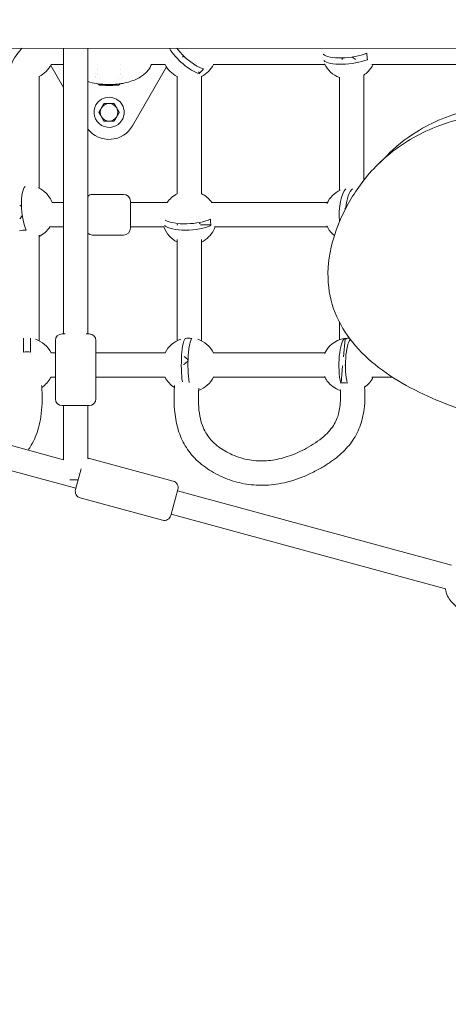
# Model space of a CAD drawing. Units: millimetres. Extents: x -2371 to 9910, y 8397 to 20589.
# Drawn here: x 1889 to 2206, y 12536 to 13264 of the extents above; entities that cross this region are included whole.
import ezdxf

# ---------------------------------------------------------------- set-up
doc = ezdxf.new("R2010")
doc.units = ezdxf.units.MM
doc.styles.get("Standard").update_dxf_attribs({"font": 'arial.ttf'})
doc.dimstyles.new('OLCU', dxfattribs={"dimtxt": 300, "dimasz": 225, "dimexe": 0.18, "dimexo": 0.0625, "dimgap": 80, "dimtad": 1, "dimdec": 0, "dimlfac": 0.1, "dimrnd": 5, "dimzin": 0, "dimdsep": 46, "dimtxsty": 'Standard', "dimcen": 0.09, "dimse1": 1, "dimse2": 1, "dimadec": 0, "dimazin": 0, "dimtfac": 1, "dimtdec": 0, "dimtofl": 0, "dimtmove": 0, "dimatfit": 3, "dimfxl": 1, "dimtolj": 1, "dimtzin": 0, "dimarcsym": 0})

# ---------------------------------------------------------------- blocks, each defined once
blk = doc.blocks.new('*D14')
at = {"color": 0, "lineweight": -2, "transparency": 16777216}
blk.add_line((-2058.07, 19720.62), (-2058.07, 8498.33), dxfattribs=at)
at = {"color": 0, "transparency": 16777216}
for points in [[(-2074.74, 19720.62), (-2041.41, 19720.62), (-2058.07, 19820.62)], [(-2074.74, 8498.33), (-2041.41, 8498.33), (-2058.07, 8398.33)]]:
    blk.add_solid(points, dxfattribs=at)
at = {"layer": 'Defpoints', "color": 0, "transparency": 16777216}
for p in [(7736.8, 19820.62), (-2058.07, 8398.33), (3307.25, 8398.33)]:
    blk.add_point(p, dxfattribs=at)
at = {"color": 0, "transparency": 16777216, "insert": (-2240.19, 14109.48), "char_height": 200, "attachment_point": 5, "rotation": 90}
blk.add_mtext('\\A1;1140', dxfattribs=at)

msp = doc.modelspace()

# ---------------------------------------------------------------- linework, layer by layer
at = {"color": 0, "linetype": 'Continuous', "lineweight": 0}
for p, q in [((648.26, 13242.55), (3225.82, 13242.22)), ((1921.53, 13031.36), (1921.53, 13242.39)), ((1939.53, 13031.36), (1939.53, 13242.38)), ((1912.07, 13229.79), (1921.53, 13213.42)), ((1921.53, 13230.36), (1912.37, 13230.36)), ((1946.71, 13230.36), (1946.71, 13230.36)), ((1963.73, 13230.36), (1963.73, 13230.36)), ((1972.54, 13185.06), (1997.66, 13228.58)), ((1996.65, 13230.36), (1986.47, 13230.36)), ((2114.83, 13230.36), (2032.1, 13230.36)), ((2227.65, 13230.36), (2149.47, 13230.36)), ((1903.51, 13139.04), (1903.51, 13221.77)), ((1946.71, 13226.93), (1946.71, 13226.96)), ((1946.9, 13223.66), (1946.9, 13223.66)), ((1963.54, 13223.66), (1963.54, 13223.66)), ((1963.71, 13226.49), (1963.71, 13226.51)), ((2005.51, 13221.77), (2005.51, 13134.8)), ((2022.3, 13224.06), (2021.45, 13224.92)), ((2023.51, 13221.77), (2023.51, 13134.95)), ((2143.51, 13222.79), (2143.51, 13144.75)), ((1953.09, 13215.08), (1953.09, 13215.09)), ((1953.09, 13215.05), (1953.09, 13215.08)), ((1953.72, 13215.06), (1953.72, 13215.1)), ((1956.72, 13215.06), (1956.72, 13215.1)), ((1957.35, 13215.08), (1957.35, 13215.09)), ((1957.35, 13215.05), (1957.35, 13215.08)), ((2125.51, 13220.97), (2125.51, 13137.22)), ((2160.51, 13163.03), (2153.58, 13156.11)), ((1943.01, 13134.36), (1966.01, 13134.36)), ((1921.53, 13128.36), (1913.18, 13128.36)), ((1971.01, 13129.36), (1971.01, 13109.96)), ((1998.2, 13128.36), (1971.01, 13128.36)), ((2116.65, 13128.36), (2030.72, 13128.36)), ((2130.06, 13123.81), (2129.56, 13124.31)), ((1921.53, 13110.36), (1911.33, 13110.36)), ((1995.82, 13110.36), (1971.01, 13110.36)), ((1971.01, 13109.96), (1971.01, 13109.36)), ((2030.45, 13111.99), (2022.72, 13111.99)), ((2116.65, 13110.36), (2033.07, 13110.36)), ((1903.51, 13026.22), (1903.51, 13104.4)), ((1943.01, 13104.36), (1966.01, 13104.36)), ((2005.51, 13101.18), (2005.51, 13026.22)), ((2023.51, 13101.04), (2023.51, 13026.22)), ((2125.51, 13040.02), (2125.51, 13027.02)), ((1892.05, 13028.1), (1892.05, 13017.72)), ((1897.05, 13017.7), (1897.05, 13028.09)), ((1915.51, 13026.36), (1915.51, 12983.36)), ((1920.51, 13031.36), (1922.87, 13031.36)), ((1938.22, 13031.36), (1940.51, 13031.36)), ((1945.51, 13026.36), (1945.51, 12983.36)), ((2011.66, 13027.83), (2011.58, 13027.99)), ((2016.24, 13027.69), (2016.17, 13027.69)), ((2129.74, 13027.68), (2128.54, 13014.49)), ((2129.74, 13027.68), (2129.53, 13027.97)), ((2131.05, 13027.68), (2129.74, 13027.68)), ((1915.51, 13017.36), (1912.37, 13017.36)), ((1996.65, 13017.36), (1945.51, 13017.36)), ((2114.83, 13017.36), (2032.1, 13017.36)), ((2127.92, 13007.67), (2126.77, 12994.97)), ((1694.74, 12999.97), (1921.51, 12938.37)), ((1912.01, 12998.67), (1912.01, 12999)), ((1915.51, 12999.36), (1912.37, 12999.36)), ((1996.65, 12999.36), (1945.51, 12999.36)), ((2114.83, 12999.36), (2032.1, 12999.36)), ((2164.7, 12999.36), (2149.47, 12999.36)), ((1689.94, 12982.62), (1930.7, 12917.22)), ((1940.51, 12978.36), (1920.51, 12978.36)), ((1921.51, 12938.37), (1921.51, 12978.36)), ((1939.51, 12939.14), (1939.51, 12978.36)), ((1941.82, 12939.07), (2002.61, 12922.55)), ((1930.45, 12916.31), (1934.63, 12931.69)), ((1926.27, 12923.36), (1932.37, 12923.36)), ((1930.44, 12916.25), (1930.45, 12916.31)), ((2006.13, 12916.42), (2000.9, 12897.18)), ((1933.95, 12910.12), (1994.75, 12893.6)), ((2005.86, 12915.45), (2208.4, 12860.43)), ((2000.9, 12897.18), (2000.88, 12897.12)), ((2001.15, 12898.08), (2204.02, 12842.97))]:
    msp.add_line(p, q, dxfattribs=at)
for centre, radius, start, end in [((1894.51, 13239.36), 20, 296.74368, 333.25632), ((2014.51, 13239.36), 20, 206.74368, 243.25632), ((2014.51, 13239.36), 20, 296.91751, 333.25632), ((2132.69, 13239.36), 20, 204.93251, 248.97063), ((2132.69, 13239.36), 20, 315, 333.25632), ((2014.51, 13239.36), 20, 296.74368, 296.91751), ((2132.69, 13239.36), 20, 302.7622, 315), ((1955.22, 13195.06), 11.15, 150, 330), ((1955.22, 13195.06), 11.15, 330, 150), ((1955.22, 13195.06), 6.5, 90, 150), ((1955.22, 13195.06), 7.5, 119.92643, 120.07357), ((1955.22, 13195.06), 6.5, 30, 90), ((1955.22, 13195.06), 7.5, 59.92643, 60.07357), ((1955.22, 13195.06), 7.5, 179.92643, 180.07357), ((1955.22, 13195.06), 6.5, 150, 210), ((1955.22, 13195.06), 6.5, 330, 30), ((1955.22, 13195.06), 7.5, 359.92643, 0.07357), ((1955.22, 13195.06), 20, 218.31535, 330), ((1955.22, 13195.06), 6.5, 210, 270), ((1955.22, 13195.06), 7.5, 239.92643, 240.07357), ((1955.22, 13195.06), 6.5, 270, 330), ((1955.22, 13195.06), 7.5, 299.92643, 300.07357), ((1894.51, 13121.18), 20, 45, 65.06749), ((1894.51, 13121.18), 20, 21.02937, 45), ((1943.01, 13129.36), 5, 90, 134.21129), ((1966.01, 13129.36), 5, 0, 90), ((2014.66, 13117.02), 20, 116.77101, 145.46176), ((2014.66, 13117.02), 20, 34.53824, 64.17394), ((2134.51, 13119.36), 20, 114.49641, 155.50359), ((1894.51, 13121.18), 20, 296.74368, 327.2378), ((1943.01, 13109.36), 5, 225.78871, 270), ((1966.01, 13109.36), 5, 270, 0), ((2014.66, 13117.02), 20, 199.45363, 242.78829), ((2014.66, 13117.02), 20, 296.27758, 334.15193), ((2014.66, 13117.02), 20, 334.15193, 340.54637), ((2134.51, 13119.36), 20, 204.49641, 225), ((2134.51, 13119.36), 20, 225, 230.54436), ((1894.51, 13008.36), 20, 26.74368, 71.79499), ((1920.51, 13026.36), 5, 90, 180), ((1940.51, 13026.36), 5, 0, 90), ((2014.51, 13008.36), 20, 108.20501, 153.25632), ((2014.51, 13008.36), 20, 26.74368, 71.79499), ((2132.69, 13008.36), 20, 102.19341, 155.06749), ((1894.51, 13008.36), 9.68, 74.81308, 104.73974), ((1894.51, 13008.36), 19.85, 303.53965, 331.86422), ((1894.51, 13008.36), 20, 331.04498, 333.25632), ((2014.51, 13008.36), 20, 206.74368, 236.71587), ((2014.51, 13008.36), 20, 290.28756, 333.25632), ((2132.69, 13008.36), 20, 204.93251, 216.35992), ((2132.69, 13008.36), 20, 216.35992, 251.21379), ((2132.69, 13008.36), 20, 304.86393, 333.25632), ((1920.51, 12983.36), 5, 180, 270), ((1940.51, 12983.36), 5, 270, 0), ((1940.51, 12934.24), 5, 74.80178, 101.45592), ((1935.26, 12914.94), 5, 164.80178, 254.80178), ((2001.3, 12917.73), 5, 344.80178, 74.80178), ((1996.06, 12898.43), 5, 254.80178, 344.80178)]:
    msp.add_arc(centre, radius, start, end, dxfattribs=at)
for centre, major_axis, ratio, start_param, end_param in [((1896.22, 13237.78), (-13.46, -14.58), 0.357418, -1.556906, -0.622916), ((2016.09, 13241.06), (14.58, -13.46), 0.357418, -2.031301, -0.622916), ((2014.51, 13239.36), (8.97, 8.97), 0.087489, 1.959337, 2.05586), ((2132.41, 13241.71), (-19.71, -2.31), 0.304099, 0.26185, 2.283309), ((2149.13, 13239.36), (0, -9.68), 0.34202, -1.500786, -0.978471), ((2026.7, 13226.98), (-6.9, -6.79), 0.122788, -1.461913, -0.939597), ((1951.79, 13215.08), (1.3, 0), 0.009631, -1.437116, 0.389918), ((1951.79, 13215.05), (1.3, 0), 0.009631, -0.389918, 1.437116), ((1955.22, 13215.1), (1.3, 0), 0.009631, -2.484314, -0.657279), ((1955.22, 13215.03), (-1.3, 0), 0.009631, -2.484314, -0.657279), ((1958.65, 13215.08), (-1.3, 0), 0.009631, -0.389918, 1.437116), ((1958.65, 13215.05), (-1.3, 0), 0.009631, -1.437116, 0.389918), ((1896.86, 13121.45), (-2.31, 19.71), 0.304099, 0.26185, 2.283309), ((2136.9, 13119.36), (0, 19.84), 0.34202, 0.243987, 1.317558), ((2014.51, 13119.36), (19.81, 1.23), 0.332294, -2.694962, -0.676228), ((2031.89, 13117.02), (0, -9.68), 0.173648, -1.48616, -0.963844), ((1894.51, 13104.73), (-9.68, 0), 0.34202, -1.500786, -0.978471), ((2017.01, 13008.36), (0, 19.84), 0.173648, 0.146271, 2.276219), ((2135.14, 13008.36), (0, 19.84), 0.258819, 0.307799, 2.313076), ((2131.19, 12991.85), (-9.64, 0.88), 0.320367, -1.55912, -1.036801)]:
    msp.add_ellipse(centre, major_axis=major_axis, ratio=ratio, start_param=start_param, end_param=end_param, dxfattribs=at)
at = {"color": 0, "linetype": 'Continuous', "lineweight": 0, "extrusion": (0, 0, -1)}
for centre, major_axis, ratio, start_param, end_param in [((2012.92, 13237.63), (-14.58, 13.46), 0.357418, -2.519037, -0.866462), ((2132.97, 13236.98), (-19.71, -2.31), 0.304099, -2.283669, -0.228649), ((1955.22, 13219.86), (-7.32, 0.08), 0, 0.000005, 0.000023), ((1955.22, 13215.06), (-7, 0), 0.009631, -1.570796, 1.570796), ((1952.05, 13215.06), (-0.7, 0), 0.009631, -1.437116, 1.437116), ((1953.64, 13215.09), (-0.7, 0), 0.009631, -0.389918, 2.484314), ((1953.64, 13215.04), (-0.7, 0), 0.009631, -2.484313, 0.389918), ((1955.22, 13215.06), (-1.5, 0), 0.009631, -1.570796, 1.570796), ((1955.22, 13215.06), (7, 0), 0.009631, -1.570796, 1.570796), ((1955.22, 13215.06), (1.5, 0), 0.009631, -1.570796, 1.570796), ((1956.8, 13215.09), (0.7, 0), 0.009631, -2.484313, 0.389918), ((1956.8, 13215.04), (0.7, 0), 0.009631, -0.389918, 2.484314), ((1958.38, 13215.06), (0.7, 0), 0.009631, -1.437116, 1.437116), ((1955.22, 13219.86), (7.32, 0.08), 0, -0.000003, 0.000008), ((1955.22, 13219.86), (9.44, 0.05), 0, -0.000001, 0.000006), ((2132.2, 13119.36), (0, 19.85), 0.34202, -1.826637, -0.283445), ((2014.81, 13114.65), (-19.8, -1.23), 0.332294, -2.465724, -0.319985), ((2012.09, 13008.36), (0, 19.85), 0.173648, -2.253945, -0.147138), ((2015.54, 13024.83), (9.66, -0.6), 0.332294, -2.01322, -1.490901), ((2130.31, 13008.36), (0, 19.85), 0.258819, -2.312209, -0.153242), ((2134.19, 13024.87), (9.64, -0.88), 0.320367, -2.104792, -1.724874)]:
    msp.add_ellipse(centre, major_axis=major_axis, ratio=ratio, start_param=start_param, end_param=end_param, dxfattribs=at)
at = {"color": 0, "linetype": 'Continuous', "lineweight": 0}
for points, knots in [([(2135.02, 13235.96), (2135.56, 13235.6), (2136.08, 13235.2), (2136.85, 13234.62), (2137.14, 13234.4), (2137.43, 13234.18)], [-5.5090261, -5.5090261, -5.5090261, -5.5090261, -5.3237559, -5.3237559, -5.2193623, -5.2193623, -5.2193623, -5.2193623]), ([(1986.49, 13230.36), (1986.32, 13229.89), (1986.13, 13229.44), (1985.4, 13227.92), (1984.74, 13226.9), (1983.25, 13225.06), (1982.41, 13224.22), (1980.54, 13222.64), (1979.49, 13221.9), (1977.13, 13220.46), (1975.79, 13219.77), (1972.86, 13218.49), (1971.25, 13217.91), (1967.84, 13216.92), (1966.03, 13216.52), (1962.29, 13215.96), (1960.35, 13215.8), (1957.35, 13215.69), (1956.28, 13215.67), (1955.22, 13215.67)], [2.331482, 2.331482, 2.331482, 2.331482, 3.806855, 3.806855, 7.407002, 7.407002, 10.963376, 10.963376, 14.846767, 14.846767, 19.383588, 19.383588, 24.519278, 24.519278, 30.066324, 30.066324, 35.883614, 35.883614, 39.079066, 39.079066, 39.079066, 39.079066]), ([(2127.29, 13234.01), (2127.34, 13234.07), (2127.39, 13234.14), (2127.75, 13234.58), (2128.07, 13234.97), (2128.4, 13235.34)], [-7.0360672, -7.0360672, -7.0360672, -7.0360672, -7.0084444, -7.0084444, -6.8493412, -6.8493412, -6.8493412, -6.8493412]), ([(1955.22, 13215.67), (1952.11, 13215.67), (1948.98, 13215.81), (1943.76, 13216.64), (1941.63, 13217.15), (1939.54, 13217.83), (1939.53, 13217.83), (1939.53, 13217.83)], [0, 0, 0, 0, 9.321805, 9.321805, 15.894136, 15.894136, 15.920226, 15.920226, 15.920226, 15.920226]), ([(1948.22, 13215.06), (1948.01, 13215.21), (1947.79, 13215.38), (1947.34, 13215.74), (1947.12, 13215.93), (1946.88, 13216.15)], [3.127890315, 3.127890315, 3.127890315, 3.127890315, 3.129744169, 3.129744169, 3.131382859, 3.131382859, 3.131382859, 3.131382859]), ([(1963.55, 13216.15), (1963.32, 13215.93), (1963.1, 13215.74), (1962.65, 13215.38), (1962.43, 13215.21), (1962.22, 13215.06)], [0.010209746, 0.010209746, 0.010209746, 0.010209746, 0.011848376, 0.011848376, 0.01370223, 0.01370223, 0.01370223, 0.01370223]), ([(2160.51, 13163.03), (2166.75, 13169.29), (2174.07, 13175.28), (2182.74, 13180.67), (2194.01, 13187.67), (2207.58, 13193.64), (2224.25, 13197.47), (2243.17, 13201.82), (2263.79, 13204.17), (2285.22, 13205.6), (2288.23, 13205.8), (2291.27, 13205.98), (2294.31, 13206.14)], [-2475.441396, -2475.441396, -2475.441396, -2475.441396, -2475.4346769, -2475.4346769, -2475.4346769, -2475.4259323, -2475.4259323, -2475.4259323, -2475.3237319, -2475.3237319, -2475.3237319, -2475.3093432, -2475.3093432, -2475.3093432, -2475.3093432]), ([(2640.07, 12599.77), (2624.71, 12596.46), (2607.83, 12592.74), (2590.1, 12589.37), (2571.01, 12585.74), (2550.96, 12582.56), (2530.98, 12580.75), (2511.24, 12578.96), (2491.56, 12578.51), (2472.83, 12579.98), (2454.1, 12581.45), (2436.32, 12584.83), (2420.27, 12590.41), (2404.29, 12595.96), (2390.04, 12603.68), (2378.17, 12613.54), (2368.14, 12621.87), (2359.83, 12631.72), (2353.5, 12642.91), (2347.18, 12654.1), (2342.83, 12666.61), (2340.43, 12680.15), (2338.02, 12693.68), (2337.57, 12708.22), (2338.75, 12723.31), (2339.94, 12738.4), (2342.76, 12754.03), (2346.64, 12769.62), (2350.95, 12786.93), (2356.55, 12804.17), (2362.29, 12820.34), (2367.28, 12834.41), (2372.36, 12847.66), (2376.86, 12859.66), (2381.37, 12871.65), (2385.3, 12882.39), (2388.17, 12891.69), (2391.04, 12900.99), (2392.85, 12908.85), (2393.26, 12915.35), (2393.69, 12922.01), (2392.66, 12927.23), (2390.01, 12931.39), (2386.63, 12936.7), (2380.6, 12940.31), (2371.96, 12943.14), (2363.26, 12945.98), (2351.92, 12948.02), (2338.36, 12950.1), (2324.89, 12952.16), (2309.23, 12954.25), (2292.23, 12957.1), (2275.22, 12959.95), (2256.87, 12963.55), (2238.42, 12968.54), (2219.97, 12973.54), (2201.42, 12979.93), (2184.41, 12988.27), (2167.22, 12996.69), (2151.62, 13007.11), (2139.7, 13019.99), (2127.9, 13032.74), (2119.72, 13047.91), (2117.62, 13065.89), (2116.55, 13075.01), (2117.06, 13084.85), (2119.49, 13095.46), (2121.36, 13103.59), (2124.35, 13112.19), (2128.72, 13121.14), (2133.07, 13130.06), (2138.8, 13139.31), (2146.43, 13148.33), (2154.07, 13157.36), (2163.6, 13166.15), (2175.81, 13173.74), (2187.09, 13180.74), (2200.65, 13186.71), (2217.32, 13190.54), (2236.24, 13194.89), (2256.87, 13197.24), (2278.29, 13198.67), (2281.3, 13198.87), (2284.34, 13199.05), (2287.38, 13199.21)], [-2475.9350747, -2475.9350747, -2475.9350747, -2475.9350747, -2475.914735, -2475.914735, -2475.914735, -2475.8928363, -2475.8928363, -2475.8928363, -2475.8711979, -2475.8711979, -2475.8711979, -2475.8495595, -2475.8495595, -2475.8495595, -2475.828025, -2475.828025, -2475.828025, -2475.8098119, -2475.8098119, -2475.8098119, -2475.7916059, -2475.7916059, -2475.7916059, -2475.7733999, -2475.7733999, -2475.7733999, -2475.7551939, -2475.7551939, -2475.7551939, -2475.7349646, -2475.7349646, -2475.7349646, -2475.7173586, -2475.7173586, -2475.7173586, -2475.6997526, -2475.6997526, -2475.6997526, -2475.6821466, -2475.6821466, -2475.6821466, -2475.6641303, -2475.6641303, -2475.6641303, -2475.6411844, -2475.6411844, -2475.6411844, -2475.6181054, -2475.6181054, -2475.6181054, -2475.5951595, -2475.5951595, -2475.5951595, -2475.5722136, -2475.5722136, -2475.5722136, -2475.5492676, -2475.5492676, -2475.5492676, -2475.5260889, -2475.5260889, -2475.5260889, -2475.503143, -2475.503143, -2475.503143, -2475.4914955, -2475.4914955, -2475.4914955, -2475.4825689, -2475.4825689, -2475.4825689, -2475.4736702, -2475.4736702, -2475.4736702, -2475.4647716, -2475.4647716, -2475.4647716, -2475.4565528, -2475.4565528, -2475.4565528, -2475.3604989, -2475.3604989, -2475.3604989, -2475.3469756, -2475.3469756, -2475.3469756, -2475.3469756]), ([(1889.17, 13126.57), (1889.23, 13126.52), (1889.3, 13126.47), (1889.74, 13126.12), (1890.12, 13125.79), (1890.49, 13125.46)], [-7.0360672, -7.0360672, -7.0360672, -7.0360672, -7.0084444, -7.0084444, -6.8493412, -6.8493412, -6.8493412, -6.8493412]), ([(1891.12, 13118.84), (1890.75, 13118.31), (1890.36, 13117.79), (1889.78, 13117.02), (1889.56, 13116.73), (1889.34, 13116.44)], [-5.5090261, -5.5090261, -5.5090261, -5.5090261, -5.3237559, -5.3237559, -5.2193623, -5.2193623, -5.2193623, -5.2193623]), ([(2010.42, 13008.5), (2010.56, 13008.63), (2010.69, 13008.76), (2010.83, 13008.89), (2011.73, 13009.74), (2012.67, 13010.56), (2013.6, 13011.33)], [3.652518, 3.652518, 3.652518, 3.652518, 3.7230758, 3.7230758, 3.7230758, 4.1928025, 4.1928025, 4.1928025, 4.1928025]), ([(2010.86, 13014.56), (2011.04, 13014.42), (2011.21, 13014.28), (2011.9, 13013.7), (2012.41, 13013.26), (2013.08, 13012.62), (2013.29, 13012.42), (2013.53, 13012.15), (2013.58, 13012.09), (2013.62, 13012.03)], [9.9666586, 9.9666586, 9.9666586, 9.9666586, 10.0478182, 10.0478182, 10.2932416, 10.2932416, 10.4159533, 10.4159533, 10.447908, 10.447908, 10.447908, 10.447908]), ([(1905.39, 12993.11), (1905.44, 12992.44), (1905.48, 12991.77), (1905.74, 12987.34), (1905.81, 12983.56), (1905.55, 12976.54), (1905.28, 12973.3), (1904.39, 12967.34), (1903.83, 12964.61), (1902.44, 12959.58), (1901.64, 12957.25), (1899.81, 12952.93), (1898.8, 12950.91), (1896.95, 12947.78), (1896.2, 12946.6), (1895.39, 12945.46)], [7.824646, 7.824646, 7.824646, 7.824646, 10.003359, 10.003359, 22.153047, 22.153047, 32.50078, 32.50078, 41.279787, 41.279787, 48.978724, 48.978724, 55.987687, 55.987687, 60.330519, 60.330519, 60.330519, 60.330519]), ([(2025.02, 12933.77), (2023.17, 12935.18), (2021.4, 12936.7), (2018.12, 12939.9), (2016.59, 12941.59), (2013.87, 12945.05), (2012.65, 12946.83), (2010.47, 12950.47), (2009.5, 12952.35), (2007.8, 12956.21), (2007.06, 12958.2), (2005.79, 12962.32), (2005.26, 12964.45), (2004.37, 12968.9), (2004.03, 12971.22), (2003.52, 12976.08), (2003.37, 12978.63), (2003.24, 12984.02), (2003.29, 12986.86), (2003.48, 12990.83), (2003.55, 12991.97), (2003.63, 12993.11)], [0, 0, 0, 0, 7.23342, 7.23342, 14.271471, 14.271471, 20.947177, 20.947177, 27.512846, 27.512846, 34.163495, 34.163495, 41.079837, 41.079837, 48.517244, 48.517244, 56.667977, 56.667977, 65.789792, 65.789792, 69.495728, 69.495728, 69.495728, 69.495728]), ([(2021.54, 12991.13), (2021.53, 12990.93), (2021.51, 12990.73), (2021.28, 12986.88), (2021.2, 12983.22), (2021.51, 12976.57), (2021.82, 12973.57), (2022.82, 12968.28), (2023.43, 12965.95), (2024.93, 12961.85), (2025.76, 12960.04), (2027.62, 12956.8), (2028.63, 12955.35), (2030.83, 12952.68), (2032.01, 12951.45), (2034.13, 12949.52), (2035.02, 12948.78), (2035.94, 12948.08)], [9.351163, 9.351163, 9.351163, 9.351163, 10.003384, 10.003384, 22.065882, 22.065882, 31.949164, 31.949164, 39.837709, 39.837709, 46.357866, 46.357866, 52.116281, 52.116281, 57.624918, 57.624918, 61.357088, 61.357088, 61.357088, 61.357088]), ([(2124.8, 12972.05), (2125.28, 12973.78), (2125.63, 12975.56), (2126.14, 12979.22), (2126.29, 12981.12), (2126.41, 12985.19), (2126.37, 12987.36), (2126.23, 12989.65), (2126.23, 12989.77), (2126.22, 12989.89)], [0, 0, 0, 0, 5.685419, 5.685419, 11.629663, 11.629663, 18.387231, 18.387231, 18.756735, 18.756735, 18.756735, 18.756735]), ([(2144.09, 12992.38), (2144.16, 12991.5), (2144.21, 12990.62), (2144.42, 12986.53), (2144.43, 12983.3), (2144.06, 12977.33), (2143.73, 12974.57), (2142.92, 12970.3), (2142.57, 12968.76), (2142.15, 12967.24)], [7.308735, 7.308735, 7.308735, 7.308735, 10.007589, 10.007589, 19.901146, 19.901146, 28.407574, 28.407574, 33.267551, 33.267551, 33.267551, 33.267551]), ([(2142.15, 12967.26), (2141.57, 12965.16), (2140.85, 12963.08), (2139.18, 12959.1), (2138.22, 12957.18), (2136.08, 12953.54), (2134.91, 12951.82), (2132.36, 12948.51), (2130.98, 12946.93), (2127.98, 12943.85), (2126.35, 12942.36), (2122.83, 12939.44), (2120.94, 12938.01), (2116.81, 12935.15), (2114.57, 12933.74), (2109.75, 12930.93), (2107.16, 12929.55), (2101.87, 12927.02), (2099.18, 12925.87), (2093.81, 12923.85), (2091.15, 12922.98), (2085.9, 12921.55), (2083.31, 12920.98), (2078.23, 12920.11), (2075.72, 12919.81), (2070.76, 12919.46), (2068.3, 12919.41), (2063.41, 12919.55), (2060.97, 12919.75), (2056.15, 12920.38), (2053.76, 12920.82), (2049.05, 12921.95), (2046.72, 12922.63), (2042.1, 12924.24), (2039.81, 12925.18), (2035.28, 12927.3), (2033.04, 12928.49), (2028.85, 12931.02), (2026.89, 12932.35), (2025.01, 12933.78)], [0, 0, 0, 0, 6.720017, 6.720017, 13.284829, 13.284829, 19.650854, 19.650854, 26.071967, 26.071967, 32.795723, 32.795723, 40.007422, 40.007422, 48.043715, 48.043715, 56.888057, 56.888057, 65.692468, 65.692468, 74.087201, 74.087201, 82.010379, 82.010379, 89.596586, 89.596586, 97.02752, 97.02752, 104.459755, 104.459755, 111.889908, 111.889908, 119.376368, 119.376368, 127.058715, 127.058715, 134.930672, 134.930672, 142.291831, 142.291831, 142.291831, 142.291831]), ([(2035.94, 12948.08), (2037.49, 12946.9), (2039.13, 12945.81), (2042.61, 12943.78), (2044.45, 12942.84), (2048.35, 12941.12), (2050.42, 12940.35), (2054.63, 12939.08), (2056.78, 12938.58), (2061.05, 12937.85), (2063.18, 12937.62), (2067.4, 12937.41), (2069.49, 12937.43), (2073.65, 12937.69), (2075.71, 12937.94), (2079.83, 12938.65), (2081.88, 12939.11), (2085.99, 12940.24), (2088.05, 12940.91), (2092.2, 12942.47), (2094.31, 12943.37), (2098.58, 12945.39), (2100.75, 12946.53), (2105.13, 12949.05), (2107.34, 12950.45), (2111.51, 12953.41), (2113.48, 12954.98), (2116.84, 12958.14), (2118.27, 12959.69), (2120.61, 12962.76), (2121.57, 12964.27), (2123.14, 12967.3), (2123.78, 12968.83), (2124.48, 12970.95), (2124.65, 12971.5), (2124.8, 12972.07)], [0, 0, 0, 0, 6.286591, 6.286591, 12.881698, 12.881698, 19.882693, 19.882693, 26.789533, 26.789533, 33.397036, 33.397036, 39.765326, 39.765326, 46.031841, 46.031841, 52.334656, 52.334656, 58.807623, 58.807623, 65.674189, 65.674189, 73.076723, 73.076723, 81.01492, 81.01492, 88.756604, 88.756604, 95.317238, 95.317238, 100.933786, 100.933786, 106.156754, 106.156754, 108.003609, 108.003609, 108.003609, 108.003609]), ([(2230.38, 12820.91), (2227.38, 12821.73), (2224.4, 12822.68), (2219.53, 12824.84), (2217.55, 12825.91), (2214.09, 12828.17), (2212.56, 12829.33), (2209.79, 12831.8), (2208.52, 12833.12), (2206.48, 12835.83), (2205.65, 12837.21), (2204.57, 12839.86), (2204.23, 12841.12), (2204.03, 12842.59), (2204.01, 12842.78), (2203.99, 12842.98)], [0, 0, 0, 0, 9.313423, 9.313423, 16.034457, 16.034457, 21.778815, 21.778815, 27.294093, 27.294093, 32.079947, 32.079947, 35.944471, 35.944471, 36.527917, 36.527917, 36.527917, 36.527917])]:
    msp.add_open_spline(points, degree=3, knots=knots, dxfattribs=at)
for points in [[(1945.19, 13223.68), (1945.19, 13223.68), (1945.19, 13223.68), (1945.19, 13223.68)], [(1945.43, 13221.31), (1945.43, 13221.31), (1945.43, 13221.31), (1945.43, 13221.31)], [(1946.95, 13223.15), (1946.95, 13223.15), (1946.95, 13223.15), (1946.95, 13223.15)], [(1963.48, 13223.15), (1963.48, 13223.15), (1963.48, 13223.15), (1963.48, 13223.15)], [(1965.01, 13221.31), (1965.01, 13221.31), (1965.01, 13221.31), (1965.01, 13221.31)], [(1945.46, 13221.08), (1945.46, 13221.08), (1945.46, 13221.08), (1945.46, 13221.08)], [(2006.06, 13112.91), (2005.86, 13112.49), (2005.7, 13112.11), (2005.61, 13111.78)], [(2022.54, 13112.6), (2022.32, 13112.93), (2022.08, 13113.27), (2021.83, 13113.62)], [(2129.6, 13008.04), (2129.68, 13008.15), (2129.76, 13008.25), (2129.84, 13008.36)], [(2129.85, 13008.36), (2129.9, 13008.42), (2129.95, 13008.49), (2130, 13008.56)]]:
    msp.add_open_spline(points, degree=3, dxfattribs=at)
for points in [[(1951.46, 13201.55), (1950.46, 13199.81), (1949.59, 13198.31)], [(1955.22, 13201.56), (1953.48, 13201.56), (1951.48, 13201.56)], [(1958.96, 13201.56), (1956.95, 13201.56), (1955.22, 13201.56)], [(1960.85, 13198.31), (1959.98, 13199.81), (1958.98, 13201.55)], [(1949.59, 13198.31), (1948.72, 13196.8), (1947.72, 13195.07)], [(1947.72, 13195.05), (1948.72, 13193.31), (1949.59, 13191.81)], [(1962.72, 13195.07), (1961.72, 13196.8), (1960.85, 13198.31)], [(1960.85, 13191.81), (1961.72, 13193.31), (1962.72, 13195.05)], [(1949.59, 13191.81), (1950.46, 13190.3), (1951.46, 13188.57)], [(1951.48, 13188.56), (1953.48, 13188.56), (1955.22, 13188.56)], [(1955.22, 13188.56), (1956.95, 13188.56), (1958.96, 13188.56)], [(1958.98, 13188.57), (1959.98, 13190.3), (1960.85, 13191.81)]]:
    msp.add_rational_spline(points, [1, 1.03774904333, 1], degree=2, dxfattribs=at)

# ---------------------------------------------------------------- dimensions: what is measured, and where the dimension line sits
dim = msp.add_linear_dim(base=(-2058.07, 8398.33), p1=(7736.8, 19820.62), p2=(3307.25, 8398.33), angle=90, dimstyle='OLCU', override={"dimtxt": 200, "dimasz": 100})
dim.commit()
dim.dimension.update_dxf_attribs({"geometry": '*D14', "text_midpoint": (-2240.19, 14109.48)})

doc.saveas('drawing.dxf')
